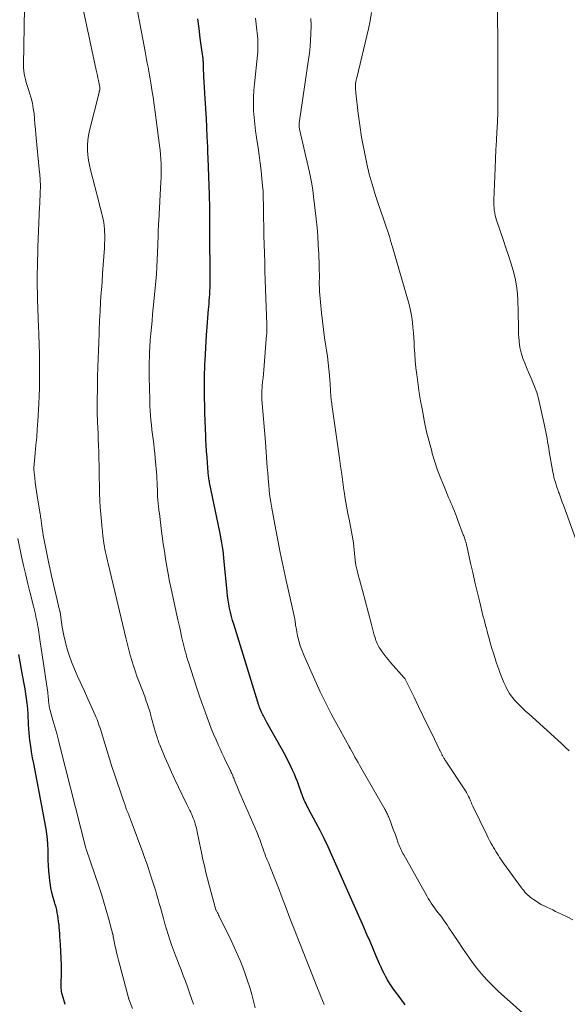
# Model space of a CAD drawing. Units: feet. Extents: x 1980000 to 1985034, y 565000 to 570000.
# Drawn here: x 1981761 to 1981843, y 565156 to 565303 of the extents above; entities that cross this region are included whole.
import ezdxf

# ---------------------------------------------------------------- set-up
doc = ezdxf.new("R2010")
doc.units = ezdxf.units.FT
doc.header["$LTSCALE"] = 100
doc.header["$MEASUREMENT"] = 0
doc.layers.add('CONTOUR INDEX', color=32, linetype='Continuous', lineweight=25)
doc.layers.add('CONTOUR INTERMEDIATE', color=40, linetype='Continuous', lineweight=15)

msp = doc.modelspace()

# ---------------------------------------------------------------- linework, layer by layer
at = {"layer": 'CONTOUR INDEX', "flags": 128}
for points, elevation in [([(1981818.77, 565155.64), (1981818.56, 565155.91), (1981818.36, 565156.19), (1981818.16, 565156.46), (1981817.03, 565157.99), (1981816.72, 565158.43), (1981816.43, 565158.88), (1981816.15, 565159.34), (1981815.89, 565159.81), (1981815.64, 565160.29), (1981815.4, 565160.77), (1981815.18, 565161.26), (1981814.96, 565161.75), (1981814.46, 565162.91), (1981814, 565163.99), (1981813.54, 565165.07), (1981813.07, 565166.14), (1981812.6, 565167.21), (1981807.85, 565177.96), (1981807.28, 565179.19), (1981806.7, 565180.42), (1981806.08, 565181.64), (1981805.45, 565182.84), (1981804.41, 565184.78), (1981804.29, 565185.01), (1981804.17, 565185.24), (1981804.05, 565185.48), (1981803.94, 565185.71), (1981803.83, 565185.95), (1981803.73, 565186.18), (1981803.63, 565186.43), (1981803.54, 565186.67), (1981802.93, 565188.36), (1981802.71, 565188.93), (1981802.49, 565189.5), (1981802.25, 565190.06), (1981802, 565190.62), (1981801.74, 565191.18), (1981801.48, 565191.73), (1981801.19, 565192.27), (1981800.91, 565192.81), (1981798.17, 565197.77), (1981798.07, 565197.96), (1981797.96, 565198.15), (1981797.86, 565198.34), (1981797.76, 565198.53), (1981797.65, 565198.72), (1981797.56, 565198.91), (1981797.46, 565199.11), (1981797.37, 565199.31), (1981797.12, 565199.88), (1981797.07, 565199.99), (1981797.03, 565200.1), (1981796.99, 565200.22), (1981796.95, 565200.33), (1981796.91, 565200.45), (1981796.87, 565200.56), (1981796.84, 565200.68), (1981796.8, 565200.79), (1981793.21, 565212.39), (1981793.04, 565212.98), (1981792.87, 565213.58), (1981792.73, 565214.18), (1981792.6, 565214.79), (1981792.49, 565215.4), (1981792.39, 565216.01), (1981792.31, 565216.62), (1981792.24, 565217.24), (1981791.81, 565221.74), (1981791.76, 565222.3), (1981791.69, 565222.86), (1981791.62, 565223.41), (1981791.54, 565223.97), (1981791.45, 565224.52), (1981791.35, 565225.08), (1981791.25, 565225.63), (1981791.14, 565226.18), (1981789.63, 565233.53), (1981789.59, 565233.72), (1981789.56, 565233.91), (1981789.53, 565234.11), (1981789.5, 565234.3), (1981789.47, 565234.49), (1981789.45, 565234.68), (1981789.43, 565234.88), (1981789.41, 565235.07), (1981789.3, 565236.44), (1981789.24, 565237.32), (1981789.18, 565238.2), (1981789.12, 565239.08), (1981789.08, 565239.97), (1981789.05, 565240.47), (1981789, 565241.6), (1981788.96, 565242.73), (1981788.92, 565243.86), (1981788.89, 565244.99), (1981788.87, 565246.1), (1981788.86, 565246.73), (1981788.85, 565247.36), (1981788.85, 565247.99), (1981788.85, 565248.62), (1981788.86, 565249.25), (1981788.88, 565249.88), (1981788.9, 565250.51), (1981788.93, 565251.13), (1981788.96, 565251.76), (1981789.01, 565252.7), (1981789.07, 565253.64), (1981789.12, 565254.58), (1981789.18, 565255.52), (1981789.26, 565256.78), (1981789.3, 565257.43), (1981789.35, 565258.08), (1981789.4, 565258.73), (1981789.46, 565259.38), (1981789.49, 565259.71), (1981789.54, 565260.19), (1981789.58, 565260.68), (1981789.61, 565261.16), (1981789.64, 565261.65), (1981789.67, 565262.14), (1981789.69, 565262.62), (1981789.7, 565263.11), (1981789.7, 565263.6), (1981789.66, 565271.51), (1981789.66, 565271.66), (1981789.66, 565271.81), (1981789.66, 565271.96), (1981789.66, 565272.11), (1981789.66, 565272.26), (1981789.67, 565272.41), (1981789.67, 565272.56), (1981789.67, 565272.71), (1981789.66, 565273.77), (1981789.66, 565274.45), (1981789.65, 565275.13), (1981789.63, 565275.81), (1981789.61, 565276.49), (1981789.41, 565281.94), (1981789.38, 565282.74), (1981789.35, 565283.55), (1981789.32, 565284.35), (1981789.28, 565285.16), (1981789.23, 565286.42), (1981789.22, 565286.6), (1981789.21, 565286.77), (1981789.2, 565286.94), (1981789.19, 565287.11), (1981789.18, 565287.28), (1981789.17, 565287.46), (1981789.16, 565287.63), (1981789.15, 565287.8), (1981788.96, 565290.8), (1981788.91, 565291.63), (1981788.87, 565292.45), (1981788.82, 565293.27), (1981788.78, 565294.09), (1981788.71, 565295.48), (1981788.71, 565295.61), (1981788.7, 565295.74), (1981788.7, 565295.87), (1981788.7, 565296), (1981788.69, 565296.13), (1981788.69, 565296.26), (1981788.68, 565296.39), (1981788.67, 565296.52), (1981788.66, 565296.63), (1981788.65, 565296.81), (1981788.63, 565296.99), (1981788.61, 565297.18), (1981788.58, 565297.36), (1981788.24, 565299.84), (1981788.05, 565301.26), (1981787.86, 565302.68)], 780), ([(1981768.08, 565155.68), (1981767.98, 565156.04), (1981767.88, 565156.4), (1981767.65, 565157.21), (1981767.61, 565157.38), (1981767.57, 565157.55), (1981767.55, 565157.72), (1981767.53, 565157.89), (1981767.52, 565158.07), (1981767.51, 565158.24), (1981767.51, 565158.41), (1981767.51, 565158.58), (1981767.53, 565160.52), (1981767.53, 565161.55), (1981767.51, 565162.59), (1981767.47, 565163.62), (1981767.41, 565164.65), (1981767.32, 565165.81), (1981767.29, 565166.26), (1981767.26, 565166.72), (1981767.22, 565167.17), (1981767.18, 565167.62), (1981767.17, 565167.67), (1981767.12, 565168.1), (1981767.07, 565168.52), (1981767, 565168.94), (1981766.92, 565169.36), (1981766.83, 565169.78), (1981766.73, 565170.19), (1981766.62, 565170.61), (1981766.51, 565171.02), (1981766.32, 565171.65), (1981766.12, 565172.38), (1981765.96, 565173.11), (1981765.84, 565173.85), (1981765.75, 565174.6), (1981765.74, 565174.75), (1981765.67, 565175.57), (1981765.62, 565176.4), (1981765.58, 565177.23), (1981765.55, 565178.05), (1981765.54, 565178.59), (1981765.49, 565179.68), (1981765.4, 565180.77), (1981765.25, 565181.86), (1981765.07, 565182.94), (1981763.4, 565191.64), (1981763.24, 565192.5), (1981763.1, 565193.35), (1981762.97, 565194.21), (1981762.85, 565195.07), (1981762.77, 565195.65), (1981762.71, 565196.22), (1981762.66, 565196.8), (1981762.63, 565197.38), (1981762.61, 565197.95), (1981762.6, 565198.53), (1981762.57, 565199.11), (1981762.52, 565199.69), (1981762.47, 565200.27), (1981762.43, 565200.58), (1981762.34, 565201.31), (1981762.24, 565202.04), (1981762.12, 565202.76), (1981761.99, 565203.49), (1981761.79, 565204.55), (1981761.59, 565205.66), (1981761.38, 565206.78), (1981761.18, 565207.89)], 760)]:
    msp.add_lwpolyline(points, dxfattribs=dict(at, elevation=elevation))
at = {"layer": 'CONTOUR INTERMEDIATE', "flags": 128}
for points, elevation in [([(1981806.71, 565155.68), (1981806.45, 565156.29), (1981806.2, 565156.9), (1981805.96, 565157.52), (1981805.71, 565158.13), (1981802.19, 565167.06), (1981801.6, 565168.56), (1981801.02, 565170.06), (1981800.44, 565171.57), (1981799.87, 565173.07), (1981799.02, 565175.31), (1981798.87, 565175.7), (1981798.71, 565176.08), (1981798.55, 565176.46), (1981798.39, 565176.84), (1981798.25, 565177.15), (1981798.15, 565177.37), (1981798.06, 565177.6), (1981797.97, 565177.83), (1981797.88, 565178.06), (1981797.8, 565178.29), (1981797.71, 565178.52), (1981797.63, 565178.76), (1981797.55, 565178.99), (1981797.41, 565179.42), (1981797.26, 565179.87), (1981797.1, 565180.32), (1981796.92, 565180.76), (1981796.74, 565181.19), (1981794.35, 565186.75), (1981794.15, 565187.23), (1981793.94, 565187.7), (1981793.74, 565188.18), (1981793.55, 565188.66), (1981793.29, 565189.27), (1981793.22, 565189.44), (1981793.15, 565189.61), (1981793.08, 565189.79), (1981793.01, 565189.96), (1981792.94, 565190.13), (1981792.86, 565190.3), (1981792.78, 565190.47), (1981792.7, 565190.64), (1981792.3, 565191.46), (1981792.01, 565192.05), (1981791.73, 565192.63), (1981791.46, 565193.22), (1981791.19, 565193.8), (1981790.96, 565194.31), (1981790.58, 565195.15), (1981790.22, 565196), (1981789.87, 565196.86), (1981789.54, 565197.72), (1981789.32, 565198.32), (1981788.89, 565199.49), (1981788.48, 565200.66), (1981788.08, 565201.84), (1981787.68, 565203.02), (1981786.47, 565206.76), (1981786.39, 565206.98), (1981786.32, 565207.21), (1981786.25, 565207.44), (1981786.19, 565207.67), (1981786.12, 565207.89), (1981786.06, 565208.12), (1981786, 565208.35), (1981785.94, 565208.58), (1981785.65, 565209.77), (1981785.45, 565210.59), (1981785.26, 565211.42), (1981785.07, 565212.24), (1981784.88, 565213.07), (1981783.88, 565217.67), (1981783.65, 565218.79), (1981783.43, 565219.9), (1981783.23, 565221.03), (1981783.05, 565222.15), (1981782.89, 565223.28), (1981782.72, 565224.41), (1981782.57, 565225.54), (1981782.42, 565226.67), (1981782.13, 565228.92), (1981782.06, 565229.43), (1981782.01, 565229.95), (1981781.96, 565230.46), (1981781.92, 565230.97), (1981781.88, 565231.49), (1981781.86, 565232), (1981781.84, 565232.51), (1981781.82, 565233.03), (1981781.81, 565233.54), (1981781.78, 565234.05), (1981781.75, 565234.56), (1981781.71, 565235.07), (1981781.52, 565237.19), (1981781.46, 565237.9), (1981781.38, 565238.6), (1981781.3, 565239.31), (1981781.21, 565240.01), (1981781.12, 565240.72), (1981781.03, 565241.42), (1981780.96, 565242.13), (1981780.88, 565242.83), (1981780.82, 565243.53), (1981780.77, 565244.23), (1981780.73, 565244.94), (1981780.71, 565245.64), (1981780.64, 565247.83), (1981780.62, 565248.99), (1981780.61, 565250.15), (1981780.63, 565251.31), (1981780.66, 565252.47), (1981780.68, 565252.86), (1981780.73, 565253.82), (1981780.78, 565254.79), (1981780.86, 565255.75), (1981780.94, 565256.71), (1981781.04, 565257.68), (1981781.13, 565258.64), (1981781.22, 565259.6), (1981781.32, 565260.56), (1981781.61, 565263.58), (1981781.7, 565264.64), (1981781.78, 565265.69), (1981781.83, 565266.75), (1981781.87, 565267.81), (1981781.91, 565269.04), (1981781.93, 565269.48), (1981781.94, 565269.93), (1981781.95, 565270.38), (1981781.97, 565270.82), (1981781.98, 565271.27), (1981782, 565271.72), (1981782.02, 565272.16), (1981782.04, 565272.61), (1981782.37, 565278.35), (1981782.4, 565279.03), (1981782.41, 565279.71), (1981782.41, 565280.39), (1981782.39, 565281.08), (1981782.36, 565281.76), (1981782.31, 565282.44), (1981782.24, 565283.12), (1981782.16, 565283.8), (1981781.67, 565287.66), (1981781.52, 565288.77), (1981781.37, 565289.89), (1981781.2, 565291), (1981781.03, 565292.1), (1981780.87, 565293.15), (1981780.77, 565293.73), (1981780.67, 565294.32), (1981780.56, 565294.9), (1981780.45, 565295.48), (1981780.33, 565296.07), (1981780.22, 565296.65), (1981780.11, 565297.23), (1981780, 565297.82), (1981777.87, 565309.15)], 776), ([(1981787.22, 565155.71), (1981786.94, 565156.57), (1981786.65, 565157.44), (1981786.34, 565158.3), (1981786.02, 565159.15), (1981785.7, 565160), (1981785.37, 565160.85), (1981785.04, 565161.7), (1981784.82, 565162.24), (1981784.52, 565163.01), (1981784.23, 565163.78), (1981783.96, 565164.56), (1981783.69, 565165.34), (1981783.44, 565166.13), (1981783.19, 565166.92), (1981782.96, 565167.71), (1981782.73, 565168.5), (1981782.28, 565170.14), (1981782.11, 565170.75), (1981781.94, 565171.36), (1981781.76, 565171.97), (1981781.59, 565172.58), (1981781.41, 565173.19), (1981781.22, 565173.79), (1981781.03, 565174.4), (1981780.83, 565175), (1981780.72, 565175.33), (1981780.46, 565176.1), (1981780.2, 565176.86), (1981779.93, 565177.62), (1981779.65, 565178.38), (1981777.91, 565183.05), (1981777.76, 565183.44), (1981777.61, 565183.84), (1981777.46, 565184.23), (1981777.31, 565184.63), (1981777.16, 565185.02), (1981777.02, 565185.42), (1981776.88, 565185.82), (1981776.74, 565186.22), (1981775.45, 565190.02), (1981775.07, 565191.17), (1981774.7, 565192.31), (1981774.34, 565193.46), (1981773.99, 565194.61), (1981773.49, 565196.27), (1981773.39, 565196.6), (1981773.29, 565196.92), (1981773.18, 565197.24), (1981773.07, 565197.56), (1981772.96, 565197.88), (1981772.84, 565198.2), (1981772.71, 565198.51), (1981772.58, 565198.82), (1981771.29, 565201.73), (1981771.13, 565202.09), (1981770.97, 565202.44), (1981770.81, 565202.78), (1981770.64, 565203.13), (1981770.48, 565203.48), (1981770.32, 565203.83), (1981770.16, 565204.18), (1981770, 565204.53), (1981769.39, 565205.94), (1981769.04, 565206.79), (1981768.73, 565207.66), (1981768.45, 565208.53), (1981768.21, 565209.42), (1981768.13, 565209.73), (1981767.96, 565210.47), (1981767.81, 565211.22), (1981767.67, 565211.97), (1981767.55, 565212.72), (1981767.34, 565214.23), (1981767.32, 565214.31), (1981766.03, 565219.82), (1981765.95, 565220.16), (1981765.87, 565220.5), (1981765.8, 565220.85), (1981765.73, 565221.19), (1981765.02, 565224.7), (1981764.92, 565225.18), (1981764.84, 565225.65), (1981764.76, 565226.13), (1981764.69, 565226.61), (1981764.61, 565227.15), (1981764.58, 565227.36), (1981764.55, 565227.57), (1981764.53, 565227.77), (1981764.5, 565227.98), (1981764.47, 565228.19), (1981764.44, 565228.4), (1981764.41, 565228.6), (1981764.38, 565228.81), (1981763.94, 565231.53), (1981763.83, 565232.2), (1981763.73, 565232.87), (1981763.64, 565233.54), (1981763.55, 565234.22), (1981763.41, 565235.41), (1981763.4, 565235.49), (1981763.4, 565235.57), (1981763.4, 565235.65), (1981763.41, 565235.73), (1981763.63, 565237.93), (1981763.74, 565239.12), (1981763.85, 565240.3), (1981763.93, 565241.48), (1981764, 565242.67), (1981764.15, 565245.28), (1981764.2, 565246.46), (1981764.25, 565247.63), (1981764.27, 565248.81), (1981764.28, 565249.99), (1981764.29, 565250.91), (1981764.29, 565251.63), (1981764.28, 565252.34), (1981764.26, 565253.06), (1981764.24, 565253.77), (1981764.21, 565254.49), (1981764.18, 565255.2), (1981764.15, 565255.92), (1981764.13, 565256.63), (1981763.98, 565260.83), (1981763.95, 565261.81), (1981763.93, 565262.78), (1981763.93, 565263.76), (1981763.93, 565264.74), (1981763.95, 565265.71), (1981763.97, 565266.69), (1981764, 565267.67), (1981764.04, 565268.64), (1981764.28, 565274.72), (1981764.3, 565275), (1981764.31, 565275.28), (1981764.32, 565275.56), (1981764.34, 565275.84), (1981764.35, 565276.12), (1981764.36, 565276.4), (1981764.37, 565276.68), (1981764.38, 565276.97), (1981764.4, 565277.52), (1981764.41, 565277.8), (1981764.4, 565278.09), (1981764.39, 565278.38), (1981764.37, 565278.66), (1981764.35, 565278.95), (1981764.33, 565279.23), (1981764.3, 565279.52), (1981764.27, 565279.8), (1981763.74, 565285.44), (1981763.67, 565286.22), (1981763.59, 565287.01), (1981763.52, 565287.79), (1981763.45, 565288.58), (1981763.35, 565289.35), (1981763.21, 565290.12), (1981763.02, 565290.88), (1981762.8, 565291.64), (1981762.56, 565292.32), (1981762.42, 565292.75), (1981762.29, 565293.19), (1981762.17, 565293.63), (1981762.06, 565294.07), (1981761.97, 565294.51), (1981761.91, 565294.96), (1981761.88, 565295.41), (1981761.87, 565295.86), (1981762.07, 565307.23)], 768), ([(1981844.18, 565225.19), (1981842.35, 565230.15), (1981842.19, 565230.6), (1981842.03, 565231.05), (1981841.86, 565231.5), (1981841.7, 565231.94), (1981841.64, 565232.11), (1981841.5, 565232.48), (1981841.38, 565232.84), (1981841.26, 565233.21), (1981841.15, 565233.59), (1981841.05, 565233.96), (1981840.95, 565234.34), (1981840.87, 565234.72), (1981840.8, 565235.1), (1981840.25, 565238.18), (1981840.17, 565238.67), (1981840.08, 565239.15), (1981840, 565239.63), (1981839.92, 565240.12), (1981839.83, 565240.6), (1981839.74, 565241.08), (1981839.64, 565241.57), (1981839.54, 565242.05), (1981838.86, 565245.17), (1981838.63, 565246.08), (1981838.37, 565246.98), (1981838.05, 565247.86), (1981837.7, 565248.73), (1981837.64, 565248.88), (1981837.3, 565249.67), (1981836.97, 565250.46), (1981836.65, 565251.26), (1981836.33, 565252.06), (1981836.07, 565252.87), (1981835.86, 565253.69), (1981835.75, 565254.52), (1981835.69, 565255.37), (1981835.68, 565255.49), (1981835.67, 565256.41), (1981835.65, 565257.33), (1981835.63, 565258.25), (1981835.61, 565259.17), (1981835.57, 565260.57), (1981835.5, 565261.74), (1981835.36, 565262.89), (1981835.14, 565264.03), (1981834.85, 565265.16), (1981834.51, 565266.29), (1981834.16, 565267.41), (1981833.79, 565268.52), (1981833.42, 565269.63), (1981832.4, 565272.65), (1981832.28, 565273.01), (1981832.19, 565273.38), (1981832.11, 565273.76), (1981832.05, 565274.14), (1981832.01, 565274.52), (1981831.99, 565274.91), (1981831.98, 565275.29), (1981831.99, 565275.67), (1981832.17, 565280.43), (1981832.23, 565281.8), (1981832.29, 565283.17), (1981832.36, 565284.54), (1981832.44, 565285.9), (1981832.46, 565286.33), (1981832.52, 565287.49), (1981832.56, 565288.64), (1981832.59, 565289.8), (1981832.6, 565290.95), (1981832.6, 565291.86), (1981832.6, 565292.56), (1981832.6, 565293.27), (1981832.6, 565293.97), (1981832.59, 565294.68), (1981832.59, 565295.38), (1981832.59, 565296.08), (1981832.58, 565296.79), (1981832.58, 565297.49), (1981832.52, 565305.09)], 796), ([(1981796.43, 565155.19), (1981795.9, 565157.17), (1981795.61, 565158.2), (1981795.29, 565159.23), (1981794.94, 565160.25), (1981794.56, 565161.26), (1981794.16, 565162.26), (1981793.74, 565163.25), (1981793.3, 565164.23), (1981792.83, 565165.21), (1981791.05, 565168.84), (1981790.96, 565169.02), (1981790.88, 565169.2), (1981790.79, 565169.38), (1981790.7, 565169.56), (1981790.52, 565169.92), (1981790.5, 565169.99), (1981790.44, 565170.18), (1981790.42, 565170.27), (1981790.39, 565170.36), (1981790.36, 565170.45), (1981790.34, 565170.54), (1981789.54, 565173.47), (1981789.29, 565174.43), (1981789.06, 565175.39), (1981788.84, 565176.36), (1981788.63, 565177.32), (1981788.43, 565178.36), (1981788.28, 565179.06), (1981788.13, 565179.77), (1981787.98, 565180.47), (1981787.83, 565181.18), (1981787.65, 565181.97), (1981787.57, 565182.28), (1981787.49, 565182.58), (1981787.4, 565182.87), (1981787.3, 565183.17), (1981787.19, 565183.46), (1981787.07, 565183.75), (1981786.95, 565184.03), (1981786.82, 565184.31), (1981786.81, 565184.35), (1981786.66, 565184.64), (1981786.52, 565184.94), (1981786.38, 565185.23), (1981786.23, 565185.53), (1981784.97, 565188.11), (1981784.44, 565189.22), (1981783.93, 565190.34), (1981783.44, 565191.46), (1981782.96, 565192.59), (1981782.2, 565194.41), (1981782.11, 565194.63), (1981782.02, 565194.86), (1981781.94, 565195.09), (1981781.87, 565195.32), (1981781.79, 565195.55), (1981781.72, 565195.79), (1981781.65, 565196.02), (1981781.58, 565196.25), (1981780.83, 565198.92), (1981780.74, 565199.26), (1981780.64, 565199.6), (1981780.53, 565199.94), (1981780.42, 565200.27), (1981780.31, 565200.6), (1981780.19, 565200.94), (1981780.07, 565201.27), (1981779.95, 565201.6), (1981779.08, 565203.91), (1981778.8, 565204.67), (1981778.53, 565205.45), (1981778.27, 565206.22), (1981778.03, 565207), (1981777.8, 565207.79), (1981777.58, 565208.58), (1981777.38, 565209.37), (1981777.18, 565210.16), (1981774.5, 565221.44), (1981774.4, 565221.87), (1981774.3, 565222.3), (1981774.2, 565222.73), (1981774.11, 565223.16), (1981774.02, 565223.59), (1981773.94, 565224.02), (1981773.87, 565224.46), (1981773.81, 565224.9), (1981773.73, 565225.57), (1981773.7, 565225.77), (1981773.68, 565225.97), (1981773.66, 565226.17), (1981773.64, 565226.37), (1981773.61, 565226.56), (1981773.59, 565226.76), (1981773.57, 565226.96), (1981773.55, 565227.16), (1981773.4, 565228.81), (1981773.31, 565229.84), (1981773.25, 565230.86), (1981773.21, 565231.89), (1981773.19, 565232.92), (1981773.19, 565233.21), (1981773.18, 565234.18), (1981773.16, 565235.15), (1981773.15, 565236.12), (1981773.13, 565237.1), (1981773.1, 565238.07), (1981773.07, 565239.04), (1981773.03, 565240.01), (1981772.99, 565240.98), (1981772.96, 565241.55), (1981772.91, 565242.69), (1981772.88, 565243.82), (1981772.87, 565244.95), (1981772.87, 565246.08), (1981772.89, 565247.22), (1981772.91, 565248.35), (1981772.93, 565249.48), (1981772.97, 565250.61), (1981772.97, 565250.8), (1981773.01, 565252.02), (1981773.06, 565253.24), (1981773.1, 565254.47), (1981773.14, 565255.69), (1981773.16, 565256.24), (1981773.22, 565257.66), (1981773.29, 565259.07), (1981773.38, 565260.49), (1981773.47, 565261.91), (1981773.5, 565262.23), (1981773.59, 565263.48), (1981773.68, 565264.74), (1981773.77, 565265.99), (1981773.86, 565267.25), (1981773.95, 565268.48), (1981773.98, 565269.12), (1981774, 565269.75), (1981773.99, 565270.39), (1981773.97, 565271.03), (1981773.95, 565271.31), (1981773.91, 565271.81), (1981773.85, 565272.3), (1981773.76, 565272.79), (1981773.65, 565273.28), (1981773.53, 565273.76), (1981773.4, 565274.25), (1981773.28, 565274.73), (1981773.15, 565275.21), (1981771.86, 565280.17), (1981771.7, 565280.89), (1981771.56, 565281.62), (1981771.48, 565282.36), (1981771.43, 565283.1), (1981771.43, 565283.84), (1981771.48, 565284.58), (1981771.59, 565285.31), (1981771.73, 565286.04), (1981773.14, 565291.73), (1981773.16, 565291.81), (1981773.18, 565291.89), (1981773.21, 565291.96), (1981773.23, 565292.04), (1981773.24, 565292.07), (1981773.26, 565292.13), (1981773.27, 565292.19), (1981773.28, 565292.24), (1981773.28, 565292.3), (1981773.28, 565292.39), (1981773.27, 565292.5), (1981773.23, 565292.66), (1981773.22, 565292.69), (1981773.22, 565292.71), (1981773.21, 565292.73), (1981773.21, 565292.76), (1981773.05, 565293.49), (1981772.97, 565293.88), (1981772.89, 565294.27), (1981772.81, 565294.66), (1981772.73, 565295.05), (1981770.85, 565303.9)], 772), ([(1981843.21, 565193.54), (1981842.63, 565194.07), (1981842.05, 565194.6), (1981837.18, 565199.02), (1981836.76, 565199.4), (1981836.35, 565199.79), (1981835.95, 565200.18), (1981835.56, 565200.58), (1981835.34, 565200.8), (1981835.06, 565201.1), (1981834.8, 565201.41), (1981834.56, 565201.73), (1981834.34, 565202.07), (1981834.13, 565202.42), (1981833.93, 565202.77), (1981833.75, 565203.13), (1981833.58, 565203.5), (1981833.48, 565203.73), (1981833.28, 565204.22), (1981833.08, 565204.71), (1981832.89, 565205.21), (1981832.71, 565205.7), (1981832.58, 565206.06), (1981832.35, 565206.74), (1981832.13, 565207.42), (1981831.91, 565208.11), (1981831.71, 565208.8), (1981831.35, 565210.05), (1981831.23, 565210.49), (1981831.11, 565210.92), (1981830.99, 565211.35), (1981830.87, 565211.79), (1981830.75, 565212.22), (1981830.63, 565212.66), (1981830.52, 565213.09), (1981830.41, 565213.53), (1981829.84, 565215.88), (1981829.5, 565217.29), (1981829.17, 565218.69), (1981828.84, 565220.1), (1981828.53, 565221.51), (1981827.96, 565224.1), (1981827.93, 565224.22), (1981827.9, 565224.33), (1981827.87, 565224.45), (1981827.84, 565224.56), (1981827.8, 565224.68), (1981827.77, 565224.79), (1981827.73, 565224.9), (1981827.69, 565225.02), (1981827.66, 565225.11), (1981827.6, 565225.27), (1981827.55, 565225.43), (1981827.49, 565225.59), (1981827.43, 565225.74), (1981826.58, 565228.04), (1981826.42, 565228.46), (1981826.26, 565228.87), (1981826.1, 565229.28), (1981825.93, 565229.69), (1981825.75, 565230.1), (1981825.58, 565230.51), (1981825.41, 565230.91), (1981825.23, 565231.32), (1981824.56, 565232.93), (1981824.07, 565234.14), (1981823.61, 565235.37), (1981823.2, 565236.62), (1981822.81, 565237.87), (1981822.72, 565238.2), (1981822.33, 565239.64), (1981821.97, 565241.08), (1981821.66, 565242.53), (1981821.38, 565243.99), (1981821.28, 565244.55), (1981821.07, 565245.74), (1981820.88, 565246.93), (1981820.71, 565248.12), (1981820.55, 565249.31), (1981820.51, 565249.62), (1981820.38, 565250.66), (1981820.28, 565251.71), (1981820.19, 565252.75), (1981820.13, 565253.8), (1981820.09, 565254.36), (1981820.05, 565255.13), (1981819.99, 565255.89), (1981819.92, 565256.66), (1981819.85, 565257.43), (1981819.75, 565258.19), (1981819.62, 565258.94), (1981819.45, 565259.69), (1981819.26, 565260.43), (1981816.82, 565268.84), (1981816.78, 565268.96), (1981816.74, 565269.08), (1981816.71, 565269.21), (1981816.67, 565269.33), (1981816.64, 565269.45), (1981816.6, 565269.57), (1981816.57, 565269.69), (1981816.54, 565269.81), (1981816.52, 565269.9), (1981816.47, 565270.06), (1981816.43, 565270.22), (1981816.38, 565270.39), (1981816.33, 565270.55), (1981816.15, 565271.11), (1981816, 565271.55), (1981815.85, 565271.99), (1981815.7, 565272.43), (1981815.55, 565272.87), (1981814.8, 565274.99), (1981814.29, 565276.5), (1981813.83, 565278.02), (1981813.42, 565279.55), (1981813.05, 565281.09), (1981812.95, 565281.56), (1981812.6, 565283.31), (1981812.28, 565285.06), (1981812.01, 565286.82), (1981811.78, 565288.59), (1981811.42, 565291.64), (1981811.4, 565291.89), (1981811.38, 565292.13), (1981811.37, 565292.38), (1981811.37, 565292.63), (1981811.38, 565292.86), (1981811.38, 565292.99), (1981811.39, 565293.12), (1981811.41, 565293.25), (1981811.43, 565293.38), (1981811.46, 565293.51), (1981811.49, 565293.64), (1981811.52, 565293.77), (1981811.55, 565293.9), (1981813.31, 565301.22), (1981813.57, 565302.42), (1981813.77, 565303.63)], 792), ([(1981840.83, 565150.39), (1981832.65, 565157.69), (1981831.79, 565158.51), (1981830.95, 565159.35), (1981830.17, 565160.25), (1981829.42, 565161.17), (1981828.7, 565162.12), (1981828, 565163.09), (1981827.32, 565164.07), (1981826.66, 565165.06), (1981825.3, 565167.14), (1981825.01, 565167.59), (1981824.7, 565168.03), (1981824.38, 565168.46), (1981824.06, 565168.89), (1981823.92, 565169.07), (1981823.66, 565169.4), (1981823.4, 565169.74), (1981823.15, 565170.09), (1981822.9, 565170.43), (1981822.66, 565170.78), (1981822.43, 565171.14), (1981822.21, 565171.5), (1981822, 565171.87), (1981818.55, 565178.01), (1981818.43, 565178.22), (1981818.32, 565178.43), (1981818.21, 565178.65), (1981818.11, 565178.86), (1981818.01, 565179.08), (1981817.92, 565179.3), (1981817.83, 565179.53), (1981817.75, 565179.75), (1981817.46, 565180.55), (1981817.26, 565181.12), (1981817.05, 565181.69), (1981816.84, 565182.25), (1981816.62, 565182.81), (1981816.31, 565183.64), (1981816.25, 565183.79), (1981816.19, 565183.94), (1981816.12, 565184.09), (1981816.06, 565184.23), (1981815.99, 565184.37), (1981815.91, 565184.52), (1981815.84, 565184.66), (1981815.76, 565184.8), (1981811.98, 565191.36), (1981811.75, 565191.77), (1981811.51, 565192.19), (1981811.28, 565192.6), (1981811.05, 565193.02), (1981810.65, 565193.74), (1981810.61, 565193.8), (1981810.58, 565193.85), (1981810.55, 565193.91), (1981810.52, 565193.97), (1981810.49, 565194.04), (1981810.47, 565194.06), (1981810.46, 565194.08), (1981810.45, 565194.1), (1981810.44, 565194.12), (1981810.4, 565194.2), (1981810.39, 565194.22), (1981810.38, 565194.24), (1981810.37, 565194.26), (1981810.36, 565194.28), (1981808.32, 565197.94), (1981807.74, 565199.03), (1981807.17, 565200.12), (1981806.63, 565201.23), (1981806.11, 565202.34), (1981803.7, 565207.7), (1981803.4, 565208.42), (1981803.13, 565209.16), (1981802.92, 565209.91), (1981802.74, 565210.67), (1981802.5, 565211.87), (1981802.47, 565212.04), (1981802.44, 565212.22), (1981802.42, 565212.39), (1981802.4, 565212.56), (1981802.38, 565212.73), (1981802.36, 565212.91), (1981802.34, 565213.08), (1981802.31, 565213.25), (1981802.28, 565213.37), (1981802.24, 565213.61), (1981802.19, 565213.84), (1981802.14, 565214.07), (1981802.09, 565214.3), (1981801.05, 565218.91), (1981800.59, 565221), (1981800.15, 565223.08), (1981799.74, 565225.17), (1981799.35, 565227.27), (1981798.9, 565229.71), (1981798.75, 565230.59), (1981798.62, 565231.47), (1981798.52, 565232.35), (1981798.43, 565233.23), (1981798.41, 565233.48), (1981798.34, 565234.24), (1981798.28, 565235), (1981798.22, 565235.77), (1981798.17, 565236.53), (1981798.12, 565237.29), (1981798.06, 565238.06), (1981798.01, 565238.82), (1981797.94, 565239.58), (1981797.41, 565245.9), (1981797.39, 565246.05), (1981797.39, 565246.2), (1981797.39, 565246.35), (1981797.39, 565246.5), (1981797.39, 565246.64), (1981797.4, 565246.79), (1981797.4, 565246.94), (1981797.41, 565247.09), (1981797.48, 565247.97), (1981797.53, 565248.56), (1981797.58, 565249.15), (1981797.63, 565249.74), (1981797.68, 565250.33), (1981798.12, 565255.56), (1981798.13, 565255.69), (1981798.14, 565255.82), (1981798.14, 565255.95), (1981798.15, 565256.08), (1981798.15, 565256.22), (1981798.16, 565256.34), (1981798.16, 565256.47), (1981798.16, 565256.6), (1981798.16, 565256.72), (1981798.15, 565256.85), (1981798.15, 565256.98), (1981798.15, 565257.11), (1981797.96, 565262.4), (1981797.91, 565263.73), (1981797.87, 565265.06), (1981797.83, 565266.39), (1981797.79, 565267.72), (1981797.79, 565267.74), (1981797.75, 565269.06), (1981797.72, 565270.38), (1981797.69, 565271.71), (1981797.67, 565273.03), (1981797.64, 565274.99), (1981797.63, 565275.33), (1981797.62, 565275.67), (1981797.62, 565276.01), (1981797.61, 565276.35), (1981797.6, 565276.7), (1981797.58, 565277.04), (1981797.56, 565277.38), (1981797.53, 565277.72), (1981797.3, 565280.01), (1981797.17, 565281.18), (1981797.03, 565282.35), (1981796.86, 565283.51), (1981796.67, 565284.67), (1981796.62, 565285.01), (1981796.46, 565286), (1981796.34, 565287), (1981796.24, 565288), (1981796.18, 565289), (1981796.15, 565290), (1981796.15, 565291), (1981796.21, 565292), (1981796.29, 565293), (1981796.75, 565297.27), (1981796.79, 565297.75), (1981796.82, 565298.23), (1981796.83, 565298.71), (1981796.83, 565299.19), (1981796.83, 565299.26), (1981796.81, 565299.7), (1981796.78, 565300.15), (1981796.73, 565300.59), (1981796.67, 565301.03), (1981796.61, 565301.47), (1981796.56, 565301.92), (1981796.51, 565302.36), (1981796.46, 565302.8)], 784), ([(1981843.78, 565168.31), (1981842.93, 565168.75), (1981842.07, 565169.17), (1981841.19, 565169.58), (1981840.76, 565169.78), (1981840.33, 565169.98), (1981839.9, 565170.18), (1981839.48, 565170.39), (1981839.42, 565170.42), (1981839.03, 565170.62), (1981838.64, 565170.84), (1981838.27, 565171.08), (1981837.9, 565171.33), (1981837.62, 565171.53), (1981837.4, 565171.7), (1981837.19, 565171.87), (1981836.99, 565172.06), (1981836.8, 565172.26), (1981836.62, 565172.46), (1981836.44, 565172.67), (1981836.27, 565172.89), (1981836.1, 565173.11), (1981833.43, 565176.79), (1981833.23, 565177.07), (1981833.04, 565177.35), (1981832.85, 565177.63), (1981832.66, 565177.91), (1981832.47, 565178.2), (1981832.29, 565178.49), (1981832.11, 565178.78), (1981831.94, 565179.08), (1981831.81, 565179.31), (1981831.58, 565179.72), (1981831.35, 565180.14), (1981831.14, 565180.56), (1981830.93, 565180.98), (1981828.84, 565185.28), (1981828.79, 565185.38), (1981828.75, 565185.47), (1981828.71, 565185.57), (1981828.67, 565185.67), (1981828.64, 565185.77), (1981828.6, 565185.87), (1981828.56, 565185.97), (1981828.52, 565186.07), (1981828.35, 565186.45), (1981828.22, 565186.73), (1981828.08, 565187.01), (1981827.92, 565187.29), (1981827.75, 565187.55), (1981824.84, 565191.98), (1981824.77, 565192.09), (1981824.7, 565192.2), (1981824.63, 565192.31), (1981824.55, 565192.42), (1981824.53, 565192.45), (1981824.47, 565192.54), (1981824.41, 565192.64), (1981824.36, 565192.73), (1981824.31, 565192.83), (1981824.25, 565192.93), (1981824.21, 565193.03), (1981824.16, 565193.12), (1981824.12, 565193.22), (1981824.08, 565193.31), (1981824.03, 565193.41), (1981823.99, 565193.5), (1981823.94, 565193.59), (1981822.72, 565196.11), (1981822.07, 565197.45), (1981821.41, 565198.8), (1981820.76, 565200.15), (1981820.1, 565201.5), (1981818.77, 565204.23), (1981818.76, 565204.24), (1981818.75, 565204.26), (1981818.74, 565204.28), (1981818.73, 565204.3), (1981818.68, 565204.37), (1981818.66, 565204.38), (1981818.65, 565204.4), (1981818.64, 565204.42), (1981818.62, 565204.43), (1981816.59, 565206.72), (1981816.26, 565207.1), (1981815.94, 565207.49), (1981815.64, 565207.89), (1981815.35, 565208.3), (1981815.03, 565208.75), (1981814.91, 565208.95), (1981814.79, 565209.14), (1981814.68, 565209.34), (1981814.59, 565209.55), (1981814.5, 565209.76), (1981814.42, 565209.98), (1981814.34, 565210.19), (1981814.28, 565210.41), (1981814.17, 565210.77), (1981814.06, 565211.17), (1981813.95, 565211.57), (1981813.84, 565211.98), (1981813.73, 565212.38), (1981812.39, 565217.44), (1981812.25, 565217.97), (1981812.11, 565218.51), (1981811.97, 565219.05), (1981811.83, 565219.59), (1981811.55, 565220.67), (1981811.52, 565220.76), (1981811.47, 565221.01), (1981811.44, 565221.13), (1981811.42, 565221.26), (1981811.4, 565221.38), (1981811.39, 565221.51), (1981811.18, 565223.45), (1981811.05, 565224.54), (1981810.89, 565225.63), (1981810.69, 565226.72), (1981810.46, 565227.79), (1981810.46, 565227.82), (1981810.22, 565228.91), (1981810.01, 565230), (1981809.83, 565231.1), (1981809.67, 565232.2), (1981809.64, 565232.39), (1981809.48, 565233.59), (1981809.32, 565234.79), (1981809.15, 565235.99), (1981808.98, 565237.18), (1981807.85, 565245.19), (1981807.82, 565245.4), (1981807.79, 565245.62), (1981807.76, 565245.84), (1981807.73, 565246.06), (1981807.71, 565246.28), (1981807.68, 565246.5), (1981807.67, 565246.72), (1981807.65, 565246.94), (1981807.65, 565247.07), (1981807.63, 565247.35), (1981807.62, 565247.63), (1981807.6, 565247.91), (1981807.58, 565248.19), (1981807.47, 565249.52), (1981807.39, 565250.47), (1981807.29, 565251.41), (1981807.17, 565252.35), (1981807.03, 565253.29), (1981806.94, 565253.89), (1981806.76, 565255.12), (1981806.59, 565256.36), (1981806.45, 565257.61), (1981806.32, 565258.85), (1981806.02, 565262.04), (1981806, 565262.27), (1981805.98, 565262.5), (1981805.98, 565262.73), (1981805.97, 565262.96), (1981805.97, 565263.19), (1981805.97, 565263.42), (1981805.97, 565263.65), (1981805.98, 565263.88), (1981805.98, 565264.24), (1981805.98, 565264.66), (1981805.97, 565265.07), (1981805.96, 565265.48), (1981805.95, 565265.89), (1981805.88, 565267.67), (1981805.82, 565268.96), (1981805.74, 565270.26), (1981805.63, 565271.56), (1981805.5, 565272.85), (1981805.12, 565276.19), (1981804.99, 565277.15), (1981804.85, 565278.11), (1981804.67, 565279.06), (1981804.46, 565280.01), (1981803.02, 565286.24), (1981803, 565286.36), (1981802.98, 565286.47), (1981802.96, 565286.58), (1981802.95, 565286.7), (1981802.95, 565286.81), (1981802.95, 565286.93), (1981802.96, 565287.04), (1981802.97, 565287.15), (1981804.38, 565296.65), (1981804.5, 565297.6), (1981804.6, 565298.55), (1981804.67, 565299.51), (1981804.71, 565300.46), (1981804.74, 565301.7), (1981804.74, 565302.06), (1981804.73, 565302.42), (1981804.71, 565302.77)], 788), ([(1981778.11, 565155.07), (1981777.58, 565156.48), (1981777.56, 565156.53), (1981777.55, 565156.59), (1981777.53, 565156.65), (1981777.51, 565156.7), (1981776.04, 565162.32), (1981775.9, 565162.87), (1981775.76, 565163.43), (1981775.64, 565163.99), (1981775.51, 565164.55), (1981775.28, 565165.63), (1981775.28, 565165.66), (1981775.28, 565165.68), (1981775.27, 565165.7), (1981775.27, 565165.73), (1981775.26, 565165.82), (1981775.26, 565165.84), (1981775.25, 565165.87), (1981775.25, 565165.89), (1981775.25, 565165.91), (1981775.24, 565166.06), (1981775.22, 565166.15), (1981774.57, 565168.56), (1981774.23, 565169.77), (1981773.88, 565170.97), (1981773.5, 565172.16), (1981773.1, 565173.34), (1981771.2, 565178.86), (1981771.19, 565178.94), (1981771.18, 565179.02), (1981767.36, 565194.09), (1981767.1, 565195.1), (1981766.83, 565196.1), (1981766.56, 565197.11), (1981766.28, 565198.11), (1981765.82, 565199.73), (1981765.77, 565199.93), (1981765.73, 565200.12), (1981765.7, 565200.31), (1981765.67, 565200.51), (1981765.65, 565200.7), (1981765.63, 565200.9), (1981765.61, 565201.09), (1981765.59, 565201.29), (1981765.58, 565201.45), (1981765.56, 565201.72), (1981765.53, 565202), (1981765.5, 565202.27), (1981765.46, 565202.54), (1981765.12, 565204.87), (1981764.92, 565206.18), (1981764.73, 565207.49), (1981764.53, 565208.8), (1981764.33, 565210.11), (1981764.05, 565211.91), (1981763.99, 565212.32), (1981763.91, 565212.72), (1981763.83, 565213.12), (1981763.74, 565213.52), (1981763.65, 565213.92), (1981763.55, 565214.32), (1981763.45, 565214.72), (1981763.36, 565215.12), (1981762.87, 565217.04), (1981762.54, 565218.41), (1981762.21, 565219.77), (1981761.9, 565221.14), (1981761.6, 565222.51), (1981761.02, 565225.19)], 764)]:
    msp.add_lwpolyline(points, dxfattribs=dict(at, elevation=elevation))

doc.saveas('drawing.dxf')
